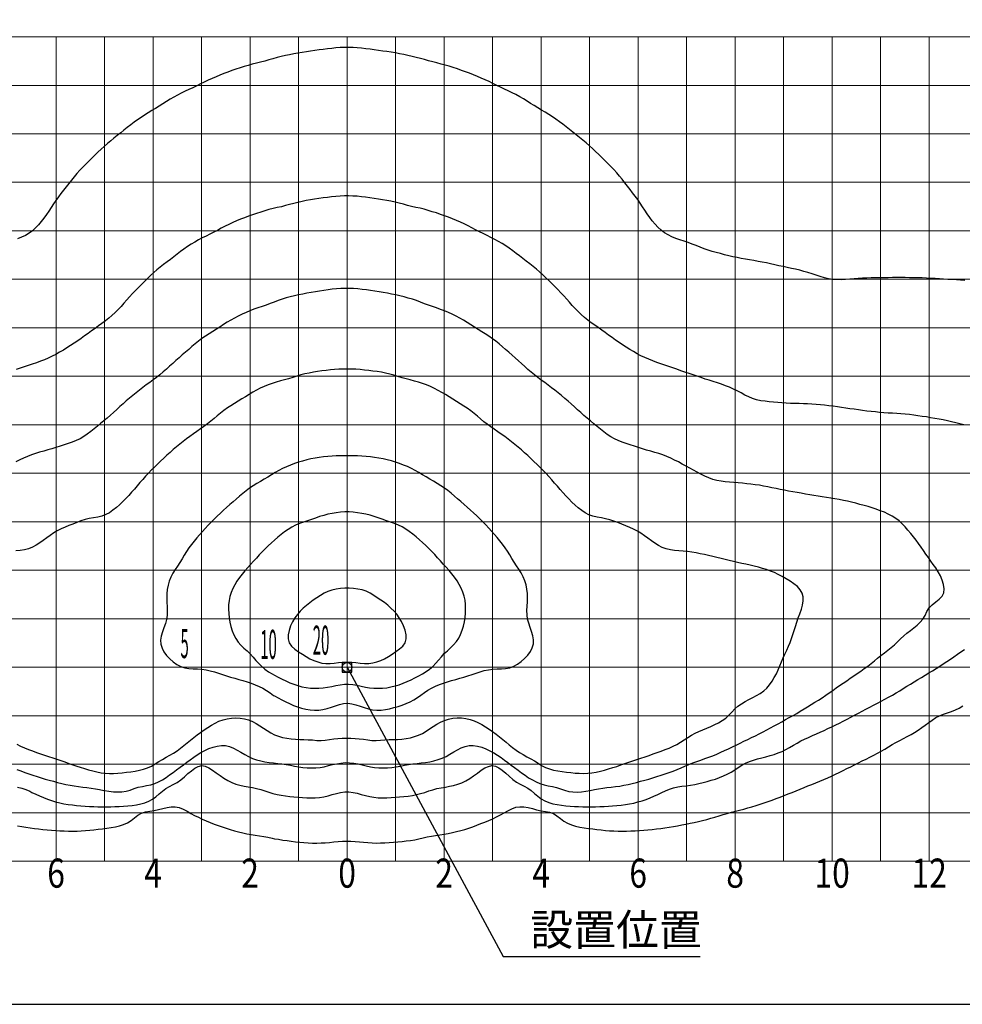
# Model space of a CAD drawing. Extents: x -19101 to -1461, y 17203 to 29677.
# Drawn here: x -5368 to -3425, y 23214 to 25244 of the extents above; entities that cross this region are included whole.
import ezdxf
from ezdxf.enums import TextEntityAlignment as Align

# ---------------------------------------------------------------- set-up
doc = ezdxf.new("R2010")
doc.units = 0
doc.header["$LTSCALE"] = 20
doc.header["$MEASUREMENT"] = 0
doc.layers.add('LXBNP000', color=7, linetype='Continuous')
doc.layers.add('LXZMN000', color=7, linetype='Continuous')
doc.layers.add('照明分布', color=7, linetype='Continuous', lineweight=25)

# ---------------------------------------------------------------- blocks, each defined once
blk = doc.blocks.new('133')
at = {"layer": 'LXBNP000', "color": 140, "linetype": 'Continuous'}
for points in [[(317718, 31185), (317805, 31172), (317892, 31158), (317979, 31146), (318066, 31134), (318154, 31123), (318241, 31113), (318329, 31106), (318417, 31100), (318505, 31096), (318593, 31096), (318681, 31098), (318769, 31103), (318857, 31110), (318945, 31119), (319032, 31127), (319120, 31133), (319208, 31135), (319295, 31133), (319383, 31128), (319471, 31120), (319559, 31112), (319647, 31104), (319734, 31099), (319822, 31096), (319910, 31097), (319998, 31100), (320086, 31105), (320174, 31112), (320262, 31120), (320350, 31128), (320437, 31138), (320525, 31150), (320612, 31164), (320698, 31181), (320784, 31201), (320869, 31220), (320956, 31236), (321043, 31250), (321130, 31262), (321217, 31276), (321304, 31291), (321390, 31310), (321475, 31331), (321560, 31354), (321645, 31378), (321729, 31405), (321813, 31433), (321896, 31463), (321978, 31495), (322060, 31527), (322141, 31562), (322221, 31597), (322300, 31635), (322378, 31674), (322456, 31716), (322535, 31761), (322614, 31802), (322695, 31832), (322778, 31845), (322863, 31842), (322950, 31827), (323037, 31805), (323126, 31782), (323216, 31762), (323305, 31749), (323391, 31733), (323471, 31703), (323545, 31657), (323616, 31603), (323688, 31549), (323763, 31504), (323844, 31470), (323928, 31444), (324015, 31425), (324103, 31410), (324192, 31398), (324281, 31387), (324368, 31376), (324456, 31366), (324543, 31357), (324630, 31350), (324718, 31344), (324805, 31341), (324893, 31340), (324981, 31342), (325069, 31344), (325158, 31349), (325246, 31354), (325333, 31361), (325421, 31369), (325509, 31377), (325596, 31387), (325683, 31398), (325771, 31410), (325858, 31423), (325944, 31437), (326031, 31452), (326118, 31468), (326204, 31485), (326290, 31503), (326376, 31522), (326462, 31541), (326548, 31562), (326633, 31584), (326718, 31607), (326802, 31632), (326887, 31657), (326971, 31683), (327055, 31707), (327140, 31730), (327226, 31751), (327311, 31774), (327396, 31797), (327481, 31821), (327565, 31845), (327649, 31871), (327733, 31897), (327817, 31925), (327900, 31953), (327983, 31982), (328066, 32012), (328149, 32043), (328231, 32075), (328312, 32107), (328394, 32141), (328475, 32174), (328557, 32207), (328638, 32240), (328720, 32272), (328802, 32305), (328884, 32338), (328965, 32371), (329046, 32405), (329127, 32440), (329207, 32476), (329287, 32513), (329366, 32552), (329445, 32591), (329524, 32630), (329602, 32670), (329681, 32710), (329759, 32750), (329838, 32789), (329917, 32828), (329996, 32867), (330075, 32906), (330152, 32947), (330230, 32989), (330305, 33034), (330381, 33079), (330457, 33124), (330533, 33168), (330610, 33210), (330689, 33249), (330768, 33289), (330844, 33332), (330919, 33377), (330993, 33425), (331066, 33475), (331138, 33526), (331209, 33578), (331281, 33631), (331354, 33681), (331431, 33722), (331512, 33754), (331597, 33780), (331681, 33806), (331762, 33839), (331839, 33880), (331913, 33927)], [(331955, 42693), (331867, 42700), (331779, 42708), (331692, 42714), (331604, 42718), (331516, 42723), (331428, 42729), (331340, 42734), (331252, 42740), (331164, 42744), (331076, 42748), (330989, 42751), (330901, 42753), (330813, 42754), (330725, 42755), (330636, 42755), (330548, 42755), (330460, 42755), (330372, 42754), (330284, 42753), (330197, 42752), (330109, 42751), (330021, 42749), (329933, 42746), (329845, 42742), (329757, 42737), (329669, 42730), (329580, 42723), (329492, 42716), (329403, 42712), (329316, 42713), (329229, 42719), (329143, 42733), (329058, 42753), (328973, 42777), (328889, 42804), (328804, 42832), (328720, 42859), (328635, 42884), (328550, 42906), (328464, 42926), (328379, 42946), (328293, 42964), (328207, 42983), (328121, 43001), (328035, 43020), (327949, 43039), (327863, 43057), (327776, 43074), (327690, 43090), (327603, 43106), (327516, 43121), (327430, 43136), (327343, 43152), (327257, 43168), (327171, 43187), (327085, 43207), (327000, 43228), (326914, 43249), (326829, 43272), (326744, 43296), (326661, 43323), (326578, 43352), (326496, 43383), (326414, 43415), (326332, 43446), (326249, 43477), (326164, 43506), (326080, 43534), (325996, 43564), (325913, 43596), (325834, 43634), (325759, 43679), (325690, 43732), (325625, 43792), (325566, 43857), (325510, 43925), (325458, 43996), (325407, 44069), (325358, 44143), (325309, 44217), (325260, 44290), (325209, 44363), (325158, 44434), (325105, 44504), (325052, 44574), (324998, 44644), (324943, 44713), (324888, 44782), (324833, 44850), (324776, 44917), (324717, 44983), (324656, 45046), (324594, 45108), (324531, 45170), (324468, 45231), (324405, 45293), (324342, 45354), (324278, 45415), (324213, 45474), (324146, 45531), (324078, 45587), (324009, 45642), (323940, 45697), (323872, 45752), (323804, 45808), (323735, 45863), (323666, 45917), (323595, 45969), (323523, 46020), (323450, 46070), (323377, 46118), (323302, 46165), (323226, 46210), (323151, 46255), (323076, 46301), (323001, 46348), (322927, 46395), (322852, 46441), (322776, 46486), (322699, 46528), (322620, 46567), (322541, 46605), (322461, 46642), (322381, 46679), (322302, 46718), (322223, 46758), (322145, 46797), (322065, 46834), (321984, 46869), (321903, 46903), (321821, 46936), (321739, 46968), (321657, 46999), (321574, 47029), (321491, 47058), (321407, 47086), (321323, 47112), (321239, 47137), (321154, 47159), (321068, 47181), (320983, 47202), (320898, 47225), (320814, 47250), (320729, 47274), (320644, 47297), (320559, 47318), (320473, 47338), (320387, 47356), (320300, 47372), (320213, 47387), (320127, 47402), (320040, 47415), (319953, 47428), (319866, 47441), (319778, 47453), (319691, 47464), (319603, 47475), (319516, 47485), (319428, 47493), (319340, 47499), (319253, 47502), (319165, 47502), (319077, 47498), (318989, 47492), (318901, 47483), (318814, 47473), (318726, 47462), (318639, 47450), (318552, 47438), (318465, 47426), (318378, 47413), (318291, 47399), (318204, 47384), (318117, 47369), (318031, 47352), (317945, 47334), (317859, 47314), (317774, 47293), (317689, 47269), (317604, 47245), (317520, 47220), (317435, 47198), (317349, 47176), (317264, 47155), (317179, 47132), (317095, 47107), (317011, 47080), (316927, 47052), (316844, 47023), (316762, 46992), (316679, 46961), (316597, 46929), (316516, 46896), (316434, 46862), (316354, 46826), (316274, 46788), (316196, 46749), (316117, 46709), (316038, 46671), (315958, 46634), (315878, 46597), (315799, 46559), (315720, 46520), (315644, 46477), (315568, 46432), (315493, 46385), (315419, 46338), (315344, 46291), (315269, 46245), (315193, 46200), (315118, 46155), (315044, 46108), (314970, 46059), (314898, 46009), (314826, 45958), (314756, 45905), (314686, 45851), (314618, 45795), (314550, 45740), (314481, 45685), (314412, 45630), (314344, 45575), (314276, 45519), (314209, 45461), (314145, 45401), (314081, 45341), (314018, 45279), (313955, 45218), (313892, 45156), (313829, 45095), (313767, 45033), (313706, 44969), (313648, 44903), (313591, 44835), (313536, 44767), (313481, 44698), (313427, 44629), (313373, 44559), (313319, 44489), (313267, 44418), (313216, 44347), (313166, 44275), (313117, 44202), (313067, 44128), (313018, 44054), (312966, 43982), (312913, 43911), (312857, 43844), (312797, 43780), (312732, 43720), (312661, 43669), (312585, 43625), (312506, 43589), (312423, 43557)], [(312424, 31449), (312511, 31434), (312597, 31420), (312685, 31407), (312772, 31396), (312859, 31385), (312946, 31375), (313034, 31367), (313122, 31359), (313210, 31353), (313298, 31348), (313386, 31344), (313474, 31341), (313562, 31340), (313650, 31342), (313737, 31345), (313825, 31351), (313912, 31359), (313999, 31368), (314087, 31379), (314175, 31390), (314263, 31401), (314352, 31413), (314441, 31428), (314527, 31448), (314610, 31476), (314690, 31513), (314764, 31560), (314836, 31615), (314907, 31668), (314982, 31711), (315064, 31737), (315151, 31752), (315240, 31766), (315329, 31786), (315418, 31809), (315505, 31829), (315592, 31842), (315676, 31843), (315759, 31827), (315839, 31793), (315919, 31751), (315997, 31707), (316075, 31665), (316154, 31626), (316233, 31590), (316313, 31554), (316394, 31520), (316476, 31488), (316559, 31457), (316642, 31427), (316726, 31399), (316810, 31373), (316895, 31349), (316980, 31326), (317065, 31306), (317151, 31288), (317238, 31272), (317325, 31259), (317412, 31247), (317499, 31233), (317586, 31216), (317671, 31197), (317718, 31185)]]:
    blk.add_lwpolyline(points, dxfattribs=at)
at = {"layer": 'LXBNP000', "color": 120, "linetype": 'Continuous'}
for points in [[(312718, 32141), (312799, 32104), (312879, 32068), (312961, 32033), (313042, 32001), (313125, 31971), (313209, 31946), (313294, 31924), (313380, 31906), (313467, 31892), (313554, 31880), (313642, 31871), (313730, 31863), (313818, 31857), (313906, 31851), (313994, 31847), (314082, 31844), (314170, 31842), (314257, 31842), (314345, 31843), (314432, 31846), (314520, 31850), (314608, 31855), (314697, 31863), (314786, 31872), (314876, 31885), (314964, 31902), (315050, 31926), (315131, 31958), (315208, 31999), (315278, 32051), (315345, 32110), (315411, 32168), (315481, 32220), (315556, 32263), (315635, 32302), (315714, 32345), (315790, 32399), (315865, 32462), (315937, 32526), (316008, 32587), (316079, 32639), (316150, 32675), (316222, 32691), (316295, 32680), (316369, 32648), (316445, 32601), (316521, 32546), (316599, 32487), (316679, 32431), (316759, 32382), (316841, 32343), (316924, 32312), (317008, 32288), (317093, 32269), (317179, 32253), (317265, 32238), (317352, 32221), (317437, 32199), (317521, 32173), (317605, 32146), (317689, 32120), (317774, 32098), (317860, 32081), (317947, 32067), (318034, 32056), (318122, 32048), (318211, 32040), (318299, 32034), (318387, 32029), (318475, 32027), (318563, 32029), (318651, 32036), (318738, 32050), (318825, 32071), (318911, 32095), (318997, 32119), (319083, 32139), (319169, 32151), (319254, 32152), (319340, 32141), (319426, 32122), (319511, 32099), (319598, 32075), (319684, 32053), (319771, 32038), (319859, 32029), (319947, 32027), (320035, 32028), (320124, 32033), (320212, 32039), (320300, 32046), (320388, 32055), (320476, 32065), (320563, 32078), (320649, 32095), (320734, 32116), (320818, 32141), (320902, 32169), (320986, 32195), (321071, 32218), (321157, 32235), (321244, 32250), (321330, 32266), (321415, 32285), (321499, 32309), (321582, 32338), (321664, 32376), (321745, 32423), (321825, 32479), (321903, 32539), (321980, 32595), (322055, 32643), (322130, 32677), (322203, 32691), (322275, 32680), (322346, 32647), (322417, 32597), (322488, 32537), (322560, 32473), (322634, 32409), (322710, 32353), (322789, 32308), (322868, 32269), (322944, 32228), (323014, 32177), (323081, 32119), (323148, 32060), (323217, 32007), (323293, 31963), (323374, 31930), (323459, 31905), (323546, 31887), (323636, 31874), (323725, 31864), (323814, 31856), (323903, 31850), (323990, 31846), (324078, 31843), (324165, 31842), (324253, 31842), (324340, 31844), (324428, 31846), (324516, 31850), (324604, 31856), (324692, 31862), (324780, 31870), (324868, 31879), (324956, 31890), (325043, 31904), (325129, 31921), (325214, 31942), (325298, 31967), (325382, 31995), (325464, 32026), (325545, 32060), (325626, 32097), (325706, 32135), (325785, 32174), (325866, 32209), (325949, 32236), (326035, 32254), (326122, 32267), (326210, 32278), (326298, 32291), (326384, 32306), (326471, 32323), (326556, 32343), (326642, 32365), (326726, 32389), (326811, 32416), (326894, 32445), (326976, 32478), (327056, 32515), (327134, 32556), (327210, 32602), (327282, 32653), (327355, 32702), (327431, 32745), (327512, 32778), (327596, 32806), (327682, 32829), (327768, 32851), (327854, 32874), (327940, 32898), (328024, 32924), (328106, 32953), (328187, 32986), (328265, 33025), (328342, 33068), (328418, 33113), (328494, 33158), (328571, 33200), (328650, 33239), (328731, 33275), (328811, 33310), (328892, 33346), (328972, 33382), (329052, 33418), (329132, 33455), (329211, 33493), (329291, 33531), (329370, 33570), (329448, 33610), (329526, 33650), (329604, 33691), (329682, 33733), (329759, 33774), (329837, 33815), (329915, 33856), (329993, 33896), (330072, 33937), (330150, 33977), (330228, 34018), (330305, 34060), (330382, 34103), (330459, 34146), (330535, 34190), (330610, 34235), (330685, 34281), (330760, 34328), (330835, 34374), (330910, 34419), (330986, 34465), (331061, 34511), (331136, 34556), (331212, 34602), (331287, 34647), (331362, 34693), (331436, 34740), (331510, 34789), (331582, 34838), (331655, 34888), (331727, 34938), (331800, 34987), (331874, 35036), (331947, 35085)], [(331936, 39721), (331850, 39742), (331765, 39763), (331679, 39783), (331593, 39802), (331507, 39820), (331421, 39836), (331334, 39852), (331247, 39867), (331160, 39881), (331073, 39894), (330986, 39907), (330899, 39918), (330811, 39929), (330724, 39938), (330636, 39945), (330549, 39951), (330461, 39957), (330373, 39963), (330285, 39969), (330197, 39976), (330110, 39984), (330022, 39993), (329935, 40003), (329847, 40014), (329760, 40026), (329673, 40039), (329586, 40052), (329499, 40065), (329412, 40078), (329325, 40090), (329238, 40102), (329150, 40113), (329063, 40123), (328975, 40131), (328888, 40139), (328800, 40145), (328712, 40150), (328624, 40154), (328536, 40157), (328448, 40160), (328360, 40162), (328272, 40166), (328184, 40171), (328097, 40178), (328009, 40186), (327921, 40195), (327834, 40206), (327747, 40217), (327661, 40233), (327577, 40260), (327497, 40294), (327417, 40334), (327339, 40376), (327260, 40419), (327181, 40458), (327100, 40494), (327018, 40526), (326935, 40556), (326852, 40584), (326768, 40611), (326684, 40638), (326600, 40664), (326517, 40692), (326433, 40720), (326350, 40749), (326267, 40778), (326184, 40807), (326101, 40836), (326018, 40865), (325935, 40893), (325851, 40921), (325768, 40950), (325684, 40978), (325601, 41008), (325518, 41038), (325436, 41070), (325355, 41105), (325276, 41143), (325198, 41184), (325122, 41229), (325047, 41274), (324972, 41321), (324898, 41368), (324825, 41417), (324752, 41466), (324680, 41517), (324609, 41568), (324538, 41620), (324467, 41672), (324395, 41724), (324323, 41774), (324252, 41826), (324182, 41879), (324114, 41935), (324047, 41993), (323983, 42053), (323921, 42116), (323860, 42180), (323802, 42246), (323745, 42313), (323687, 42379), (323627, 42444), (323566, 42507), (323504, 42569), (323442, 42631), (323378, 42693), (323316, 42754), (323252, 42815), (323187, 42875), (323120, 42932), (323052, 42987), (322982, 43041), (322912, 43094), (322842, 43148), (322772, 43201), (322703, 43255), (322632, 43308), (322561, 43360), (322488, 43409), (322413, 43456), (322337, 43501), (322261, 43544), (322183, 43585), (322104, 43624), (322024, 43663), (321946, 43701), (321867, 43742), (321790, 43784), (321712, 43825), (321633, 43863), (321553, 43900), (321472, 43935), (321391, 43968), (321308, 43999), (321226, 44030), (321142, 44059), (321059, 44088), (320975, 44115), (320891, 44140), (320806, 44164), (320721, 44185), (320635, 44204), (320549, 44224), (320464, 44245), (320379, 44268), (320294, 44291), (320208, 44312), (320123, 44331), (320036, 44347), (319950, 44362), (319862, 44375), (319775, 44388), (319688, 44400), (319600, 44412), (319513, 44423), (319425, 44432), (319337, 44438), (319250, 44442), (319162, 44441), (319074, 44437), (318986, 44429), (318899, 44420), (318811, 44409), (318724, 44397), (318636, 44385), (318549, 44372), (318462, 44358), (318375, 44343), (318289, 44326), (318204, 44306), (318118, 44285), (318033, 44262), (317948, 44239), (317863, 44218), (317777, 44199), (317691, 44179), (317606, 44157), (317521, 44133), (317437, 44108), (317353, 44080), (317270, 44051), (317187, 44021), (317105, 43990), (317023, 43958), (316941, 43925), (316860, 43890), (316781, 43853), (316702, 43813), (316624, 43772), (316547, 43730), (316468, 43690), (316389, 43652), (316310, 43613), (316231, 43574), (316154, 43533), (316077, 43489), (316002, 43443), (315928, 43395), (315855, 43345), (315784, 43294), (315714, 43240), (315645, 43186), (315575, 43132), (315505, 43079), (315435, 43025), (315365, 42971), (315297, 42915), (315231, 42858), (315166, 42798), (315103, 42737), (315040, 42675), (314977, 42614), (314914, 42552), (314853, 42489), (314792, 42425), (314733, 42360), (314675, 42294), (314618, 42227), (314559, 42161), (314498, 42098), (314435, 42036), (314370, 41976), (314303, 41919), (314235, 41864), (314164, 41811), (314092, 41760), (314021, 41709), (313949, 41658), (313878, 41606), (313807, 41554), (313736, 41502), (313664, 41452), (313591, 41403), (313517, 41355), (313443, 41307), (313368, 41261), (313292, 41216), (313216, 41172), (313138, 41132), (313058, 41095), (312977, 41061), (312895, 41029), (312812, 40999), (312728, 40970), (312645, 40942), (312561, 40913), (312478, 40885), (312395, 40857)], [(312426, 32249), (312511, 32229), (312594, 32200), (312674, 32163), (312718, 32141)]]:
    blk.add_lwpolyline(points, dxfattribs=at)
at = {"layer": 'LXBNP000', "color": 100, "linetype": 'Continuous'}
for points in [[(314218, 32178), (314309, 32165), (314399, 32154), (314488, 32148), (314575, 32150), (314661, 32162), (314744, 32187), (314826, 32219), (314911, 32245), (314997, 32264), (315084, 32280), (315170, 32299), (315253, 32325), (315333, 32360), (315410, 32402), (315485, 32448), (315558, 32499), (315630, 32551), (315702, 32605), (315773, 32657), (315844, 32709), (315914, 32761), (315984, 32813), (316055, 32865), (316128, 32915), (316203, 32962), (316284, 33006), (316368, 33044), (316454, 33075), (316541, 33096), (316627, 33107), (316712, 33104), (316794, 33084), (316874, 33052), (316953, 33012), (317030, 32967), (317109, 32921), (317188, 32877), (317269, 32841), (317353, 32812), (317438, 32789), (317524, 32771), (317612, 32757), (317699, 32746), (317787, 32737), (317875, 32728), (317961, 32716), (318048, 32700), (318134, 32682), (318221, 32665), (318308, 32653), (318397, 32646), (318485, 32643), (318574, 32646), (318661, 32655), (318748, 32670), (318833, 32691), (318919, 32713), (319005, 32732), (319092, 32745), (319180, 32753), (319268, 32752), (319355, 32744), (319443, 32729), (319529, 32710), (319614, 32688), (319699, 32667), (319786, 32653), (319874, 32645), (319962, 32643), (320051, 32647), (320139, 32655), (320227, 32667), (320313, 32684), (320400, 32702), (320486, 32718), (320573, 32729), (320661, 32738), (320748, 32747), (320836, 32758), (320923, 32773), (321009, 32791), (321094, 32815), (321178, 32845), (321259, 32883), (321338, 32927), (321416, 32973), (321494, 33018), (321572, 33057), (321652, 33088), (321735, 33105), (321820, 33106), (321907, 33094), (321994, 33071), (322080, 33039), (322163, 33000), (322243, 32956), (322319, 32909), (322391, 32859), (322461, 32807), (322531, 32754), (322601, 32702), (322672, 32650), (322744, 32598), (322815, 32545), (322888, 32493), (322961, 32443), (323037, 32397), (323114, 32356), (323194, 32321), (323278, 32296), (323364, 32278), (323450, 32261), (323536, 32241), (323621, 32215), (323703, 32183), (323787, 32160), (323873, 32148), (323962, 32147), (324052, 32153), (324141, 32165), (324230, 32181), (324316, 32198), (324402, 32215), (324489, 32228), (324576, 32238), (324664, 32247), (324751, 32258), (324838, 32271), (324925, 32287), (325011, 32305), (325097, 32324), (325183, 32345), (325268, 32368), (325353, 32391), (325438, 32415), (325522, 32439), (325606, 32465), (325690, 32492), (325773, 32520), (325856, 32549), (325939, 32580), (326021, 32611), (326103, 32644), (326184, 32678), (326265, 32713), (326346, 32747), (326428, 32778), (326511, 32807), (326594, 32836), (326677, 32866), (326760, 32897), (326841, 32931), (326921, 32966), (327002, 33003), (327081, 33040), (327161, 33078), (327240, 33116), (327319, 33155), (327398, 33193), (327478, 33232), (327557, 33270), (327636, 33309), (327715, 33348), (327793, 33388), (327871, 33429), (327948, 33471), (328026, 33513), (328103, 33555), (328180, 33597), (328257, 33640), (328334, 33683), (328411, 33726), (328487, 33770), (328562, 33815), (328638, 33860), (328713, 33906), (328788, 33952), (328863, 33998), (328937, 34045), (329011, 34093), (329085, 34142), (329157, 34191), (329229, 34242), (329301, 34293), (329373, 34343), (329445, 34393), (329518, 34443), (329591, 34493), (329664, 34542), (329736, 34592), (329809, 34642), (329880, 34693), (329951, 34746), (330020, 34800), (330088, 34856), (330156, 34911), (330225, 34966), (330295, 35020), (330365, 35073), (330435, 35128), (330502, 35184), (330567, 35243), (330630, 35304), (330693, 35365), (330761, 35423), (330833, 35477), (330904, 35531), (330973, 35587), (331036, 35647), (331091, 35714), (331133, 35790), (331172, 35870), (331219, 35944), (331282, 36009), (331354, 36068), (331424, 36125), (331483, 36186), (331518, 36256), (331527, 36337), (331516, 36424), (331488, 36514), (331449, 36604), (331403, 36691), (331353, 36769), (331302, 36842), (331251, 36911), (331201, 36981), (331151, 37053), (331102, 37127), (331052, 37200), (331000, 37272), (330947, 37342), (330893, 37411), (330838, 37480), (330781, 37547), (330722, 37613), (330662, 37677), (330598, 37737), (330528, 37790), (330453, 37836), (330375, 37878), (330294, 37915), (330211, 37948), (330128, 37978), (330044, 38006), (329960, 38032), (329876, 38056), (329791, 38079), (329706, 38101), (329620, 38122), (329535, 38143), (329449, 38162), (329363, 38180), (329276, 38196), (329189, 38210), (329102, 38222), (329015, 38236), (328928, 38249), (328841, 38264), (328755, 38278), (328668, 38292), (328581, 38307), (328494, 38322), (328408, 38337), (328321, 38352), (328235, 38369), (328148, 38386), (328062, 38404), (327976, 38422), (327889, 38440), (327803, 38457), (327717, 38472), (327630, 38485), (327543, 38496), (327456, 38506), (327368, 38515), (327280, 38523), (327192, 38530), (327103, 38538), (327015, 38546), (326927, 38558), (326841, 38574), (326756, 38595), (326673, 38624), (326593, 38660), (326514, 38700), (326436, 38741), (326359, 38784), (326282, 38826), (326205, 38869), (326128, 38911), (326050, 38953), (325971, 38993), (325892, 39031), (325812, 39067), (325730, 39099), (325647, 39127), (325562, 39152), (325477, 39176), (325393, 39199), (325308, 39225), (325225, 39252), (325140, 39278), (325056, 39305), (324972, 39332), (324888, 39361), (324807, 39393), (324728, 39430), (324652, 39474), (324579, 39523), (324508, 39576), (324439, 39631), (324371, 39687), (324303, 39743), (324235, 39800), (324168, 39857), (324102, 39915), (324037, 39973), (323971, 40032), (323906, 40091), (323840, 40150), (323774, 40208), (323707, 40265), (323639, 40321), (323571, 40377), (323502, 40431), (323432, 40485), (323362, 40538), (323292, 40591), (323221, 40643), (323149, 40695), (323080, 40749), (323012, 40805), (322946, 40863), (322881, 40922), (322816, 40982), (322751, 41042), (322686, 41100), (322619, 41158), (322553, 41215), (322486, 41273), (322420, 41331), (322353, 41388), (322284, 41443), (322214, 41496), (322142, 41546), (322067, 41593), (321993, 41640), (321918, 41686), (321844, 41734), (321770, 41782), (321696, 41830), (321621, 41876), (321545, 41920), (321467, 41961), (321387, 42000), (321307, 42036), (321226, 42070), (321143, 42101), (321060, 42129), (320977, 42157), (320893, 42186), (320811, 42216), (320729, 42249), (320647, 42280), (320563, 42308), (320479, 42333), (320394, 42357), (320308, 42378), (320223, 42398), (320136, 42416), (320050, 42433), (319964, 42449), (319877, 42464), (319790, 42478), (319703, 42491), (319615, 42503), (319528, 42513), (319440, 42522), (319352, 42528), (319265, 42532), (319177, 42532), (319089, 42529), (319001, 42522), (318913, 42514), (318826, 42503), (318738, 42491), (318651, 42478), (318564, 42465), (318478, 42450), (318391, 42434), (318305, 42417), (318219, 42399), (318133, 42379), (318047, 42358), (317962, 42335), (317878, 42309), (317794, 42281), (317712, 42251), (317630, 42218), (317548, 42188), (317464, 42159), (317381, 42131), (317298, 42102), (317215, 42072), (317134, 42038), (317053, 42002), (316974, 41963), (316896, 41922), (316819, 41879), (316744, 41833), (316670, 41785), (316597, 41736), (316523, 41689), (316448, 41642), (316373, 41596), (316299, 41549), (316226, 41499), (316156, 41447), (316088, 41391), (316020, 41334), (315954, 41276), (315887, 41219), (315821, 41161), (315754, 41103), (315688, 41045), (315623, 40986), (315559, 40926), (315493, 40867), (315427, 40809), (315360, 40752), (315291, 40698), (315220, 40646), (315149, 40594), (315078, 40541), (315008, 40488), (314939, 40434), (314870, 40379), (314801, 40324), (314733, 40268), (314666, 40211), (314600, 40154), (314534, 40095), (314468, 40036), (314403, 39977), (314337, 39919), (314272, 39860), (314205, 39803), (314137, 39746), (314070, 39690), (314001, 39634), (313932, 39579), (313861, 39526), (313789, 39477), (313713, 39432), (313634, 39395), (313553, 39362), (313469, 39333), (313385, 39306), (313301, 39280), (313216, 39253), (313133, 39226), (313048, 39201), (312964, 39177), (312879, 39153), (312794, 39129), (312711, 39101), (312629, 39069), (312549, 39033), (312469, 38995), (312391, 38955)], [(312410, 32613), (312492, 32581), (312575, 32551), (312658, 32522), (312742, 32494), (312825, 32467), (312910, 32441), (312994, 32416), (313079, 32392), (313163, 32369), (313249, 32347), (313334, 32326), (313420, 32306), (313506, 32288), (313593, 32272), (313680, 32258), (313767, 32247), (313855, 32238), (313942, 32228), (314029, 32216), (314116, 32200), (314202, 32182), (314218, 32178)]]:
    blk.add_lwpolyline(points, dxfattribs=at)
at = {"layer": 'LXBNP000', "color": 80, "linetype": 'Continuous'}
for points in [[(313718, 32658), (313803, 32631), (313888, 32605), (313974, 32581), (314059, 32561), (314145, 32545), (314231, 32535), (314318, 32531), (314405, 32532), (314493, 32537), (314582, 32545), (314670, 32555), (314760, 32567), (314849, 32580), (314937, 32596), (315023, 32617), (315106, 32646), (315185, 32683), (315259, 32730), (315334, 32777), (315410, 32820), (315487, 32863), (315564, 32906), (315640, 32951), (315714, 32998), (315785, 33050), (315854, 33105), (315922, 33161), (315990, 33217), (316058, 33272), (316128, 33326), (316198, 33378), (316271, 33430), (316344, 33480), (316420, 33527), (316497, 33570), (316577, 33607), (316660, 33637), (316745, 33660), (316834, 33673), (316924, 33677), (317013, 33671), (317101, 33657), (317187, 33633), (317268, 33599), (317346, 33558), (317421, 33511), (317495, 33462), (317569, 33414), (317644, 33368), (317722, 33328), (317803, 33297), (317888, 33272), (317975, 33255), (318063, 33242), (318152, 33235), (318241, 33231), (318329, 33229), (318417, 33227), (318504, 33221), (318592, 33212), (318680, 33207), (318767, 33216), (318854, 33231), (318942, 33243), (319030, 33251), (319117, 33257), (319205, 33259), (319293, 33258), (319381, 33253), (319469, 33246), (319557, 33235), (319644, 33221), (319731, 33208), (319818, 33210), (319906, 33219), (319994, 33225), (320082, 33228), (320170, 33230), (320259, 33233), (320347, 33240), (320436, 33251), (320523, 33267), (320609, 33289), (320691, 33318), (320770, 33356), (320846, 33400), (320920, 33448), (320994, 33497), (321068, 33545), (321145, 33588), (321225, 33624), (321310, 33651), (321398, 33668), (321487, 33676), (321577, 33675), (321665, 33665), (321752, 33645), (321835, 33617), (321916, 33582), (321994, 33540), (322070, 33494), (322145, 33445), (322217, 33393), (322288, 33341), (322358, 33288), (322427, 33233), (322495, 33177), (322562, 33121), (322631, 33065), (322701, 33012), (322774, 32964), (322849, 32918), (322926, 32875), (323003, 32832), (323080, 32789), (323156, 32744), (323229, 32696), (323307, 32655), (323388, 32624), (323474, 32601), (323562, 32584), (323651, 32570), (323740, 32559), (323829, 32548), (323917, 32539), (324005, 32533), (324093, 32531), (324180, 32533), (324266, 32542), (324353, 32556), (324439, 32575), (324524, 32597), (324609, 32623), (324694, 32650), (324778, 32677), (324861, 32705), (324944, 32734), (325027, 32763), (325110, 32792), (325193, 32821), (325277, 32849), (325360, 32876), (325444, 32904), (325527, 32932), (325610, 32960), (325694, 32990), (325776, 33021), (325858, 33054), (325939, 33090), (326018, 33130), (326094, 33173), (326168, 33221), (326240, 33271), (326315, 33317), (326392, 33358), (326472, 33396), (326552, 33431), (326634, 33466), (326716, 33501), (326798, 33538), (326877, 33577), (326954, 33622), (327025, 33673), (327090, 33731), (327150, 33796), (327209, 33861), (327274, 33919), (327346, 33969), (327422, 34013), (327500, 34054), (327580, 34094), (327659, 34136), (327736, 34180), (327807, 34232), (327871, 34291), (327929, 34357), (327980, 34430), (328026, 34507), (328068, 34586), (328106, 34668), (328141, 34750), (328174, 34832), (328208, 34913), (328243, 34993), (328281, 35073), (328317, 35154), (328351, 35234), (328382, 35315), (328409, 35396), (328435, 35479), (328461, 35563), (328489, 35648), (328519, 35736), (328552, 35825), (328583, 35915), (328608, 36004), (328622, 36090), (328621, 36173), (328600, 36249), (328559, 36319), (328501, 36384), (328430, 36443), (328352, 36497), (328270, 36546), (328188, 36592), (328108, 36633), (328029, 36671), (327950, 36704), (327868, 36733), (327784, 36759), (327698, 36782), (327613, 36804), (327527, 36824), (327441, 36844), (327355, 36863), (327270, 36881), (327184, 36901), (327098, 36920), (327012, 36940), (326927, 36961), (326841, 36981), (326755, 37002), (326670, 37022), (326584, 37042), (326499, 37061), (326412, 37077), (326325, 37092), (326238, 37104), (326149, 37112), (326060, 37119), (325971, 37128), (325884, 37141), (325799, 37160), (325717, 37190), (325638, 37231), (325564, 37277), (325492, 37328), (325420, 37380), (325350, 37433), (325277, 37483), (325203, 37529), (325125, 37569), (325045, 37605), (324963, 37638), (324881, 37670), (324799, 37702), (324717, 37736), (324633, 37763), (324547, 37783), (324460, 37799), (324372, 37815), (324287, 37835), (324205, 37862), (324128, 37902), (324055, 37950), (323985, 38005), (323918, 38064), (323853, 38127), (323791, 38191), (323730, 38255), (323670, 38319), (323611, 38385), (323554, 38452), (323496, 38518), (323439, 38585), (323380, 38651), (323321, 38716), (323260, 38779), (323197, 38841), (323134, 38903), (323071, 38963), (323007, 39024), (322942, 39084), (322877, 39143), (322811, 39201), (322745, 39259), (322677, 39315), (322608, 39370), (322538, 39423), (322467, 39476), (322396, 39527), (322324, 39578), (322251, 39628), (322179, 39678), (322108, 39730), (322039, 39784), (321971, 39840), (321904, 39897), (321836, 39954), (321767, 40008), (321696, 40060), (321622, 40107), (321547, 40153), (321471, 40199), (321397, 40246), (321323, 40294), (321249, 40342), (321174, 40387), (321097, 40430), (321019, 40470), (320938, 40507), (320857, 40541), (320774, 40572), (320690, 40599), (320605, 40623), (320520, 40645), (320435, 40667), (320350, 40690), (320266, 40716), (320182, 40743), (320098, 40767), (320012, 40786), (319925, 40802), (319838, 40816), (319751, 40828), (319663, 40839), (319575, 40849), (319487, 40858), (319400, 40864), (319312, 40869), (319224, 40870), (319136, 40869), (319049, 40865), (318961, 40859), (318873, 40851), (318785, 40841), (318698, 40830), (318610, 40818), (318523, 40804), (318436, 40788), (318350, 40769), (318265, 40747), (318182, 40720), (318098, 40694), (318013, 40670), (317928, 40648), (317842, 40626), (317758, 40602), (317674, 40575), (317591, 40545), (317509, 40512), (317429, 40475), (317350, 40436), (317273, 40393), (317197, 40348), (317123, 40300), (317049, 40252), (316975, 40205), (316900, 40159), (316824, 40114), (316750, 40067), (316679, 40016), (316609, 39962), (316541, 39906), (316474, 39849), (316407, 39792), (316338, 39737), (316267, 39685), (316195, 39635), (316123, 39584), (316051, 39534), (315979, 39482), (315908, 39430), (315838, 39377), (315769, 39323), (315701, 39267), (315634, 39209), (315568, 39151), (315503, 39092), (315438, 39032), (315374, 38972), (315311, 38911), (315248, 38849), (315185, 38788), (315124, 38725), (315064, 38660), (315005, 38595), (314947, 38528), (314890, 38461), (314832, 38395), (314774, 38329), (314715, 38264), (314654, 38200), (314592, 38136), (314527, 38073), (314461, 38013), (314391, 37957), (314319, 37908), (314242, 37867), (314161, 37838), (314076, 37817), (313989, 37801), (313901, 37785), (313815, 37766), (313730, 37740), (313649, 37707), (313567, 37674), (313484, 37642), (313403, 37609), (313322, 37574), (313244, 37535), (313169, 37490), (313096, 37440), (313025, 37388), (312954, 37335), (312882, 37284), (312808, 37237), (312731, 37195), (312649, 37163), (312565, 37142), (312477, 37129), (312389, 37120)], [(312408, 33135), (312486, 33095), (312567, 33059), (312649, 33025), (312731, 32994), (312814, 32964), (312898, 32936), (312981, 32908), (313065, 32880), (313148, 32853), (313231, 32825), (313315, 32796), (313398, 32767), (313481, 32738), (313564, 32709), (313647, 32681), (313718, 32658)]]:
    blk.add_lwpolyline(points, dxfattribs=at)
at = {"layer": 'LXBNP000', "color": 60, "linetype": 'Continuous'}
blk.add_lwpolyline([(317718, 34128), (317796, 34087), (317874, 34046), (317952, 34007), (318032, 33970), (318113, 33935), (318196, 33904), (318281, 33878), (318368, 33857), (318456, 33842), (318544, 33835), (318633, 33837), (318721, 33849), (318808, 33871), (318893, 33899), (318979, 33928), (319063, 33955), (319147, 33973), (319231, 33978), (319316, 33968), (319400, 33946), (319485, 33918), (319570, 33889), (319656, 33862), (319743, 33844), (319831, 33836), (319919, 33838), (320007, 33848), (320095, 33865), (320182, 33887), (320268, 33912), (320352, 33941), (320435, 33973), (320515, 34009), (320593, 34049), (320669, 34095), (320741, 34145), (320811, 34198), (320883, 34248), (320960, 34292), (321039, 34330), (321121, 34364), (321204, 34394), (321288, 34421), (321373, 34446), (321457, 34470), (321542, 34494), (321626, 34518), (321710, 34544), (321794, 34572), (321878, 34600), (321962, 34627), (322047, 34651), (322133, 34670), (322220, 34682), (322309, 34687), (322399, 34689), (322487, 34695), (322572, 34710), (322653, 34740), (322731, 34784), (322807, 34838), (322878, 34900), (322942, 34968), (322996, 35043), (323036, 35121), (323059, 35203), (323060, 35286), (323045, 35370), (323020, 35455), (322991, 35541), (322962, 35628), (322940, 35715), (322928, 35802), (322926, 35890), (322930, 35978), (322935, 36066), (322938, 36154), (322935, 36243), (322925, 36331), (322907, 36418), (322881, 36504), (322847, 36587), (322807, 36666), (322760, 36741), (322710, 36813), (322662, 36886), (322616, 36961), (322570, 37037), (322524, 37112), (322476, 37186), (322425, 37257), (322370, 37326), (322313, 37393), (322255, 37459), (322196, 37525), (322137, 37590), (322077, 37654), (322016, 37718), (321954, 37780), (321891, 37842), (321827, 37902), (321762, 37961), (321696, 38020), (321630, 38078), (321564, 38136), (321497, 38194), (321430, 38251), (321363, 38307), (321294, 38362), (321223, 38414), (321151, 38464), (321076, 38511), (321001, 38556), (320924, 38600), (320848, 38644), (320773, 38690), (320698, 38736), (320622, 38781), (320544, 38821), (320463, 38858), (320382, 38891), (320299, 38921), (320215, 38949), (320130, 38974), (320044, 38996), (319959, 39016), (319872, 39033), (319785, 39047), (319698, 39059), (319611, 39068), (319523, 39075), (319435, 39079), (319347, 39082), (319259, 39083), (319171, 39083), (319083, 39081), (318994, 39079), (318907, 39074), (318819, 39067), (318731, 39058), (318644, 39046), (318557, 39032), (318471, 39015), (318385, 38995), (318300, 38972), (318215, 38947), (318131, 38919), (318048, 38889), (317967, 38855), (317887, 38818), (317808, 38777), (317732, 38733), (317658, 38686), (317582, 38641), (317506, 38596), (317430, 38552), (317355, 38507), (317280, 38460), (317208, 38411), (317137, 38358), (317069, 38303), (317001, 38246), (316934, 38189), (316867, 38132), (316801, 38074), (316735, 38016), (316669, 37957), (316605, 37897), (316541, 37837), (316478, 37775), (316416, 37713), (316355, 37649), (316295, 37585), (316236, 37520), (316177, 37454), (316119, 37388), (316062, 37321), (316007, 37252), (315956, 37180), (315908, 37106), (315862, 37031), (315817, 36956), (315771, 36881), (315722, 36807), (315672, 36735), (315626, 36660), (315586, 36581), (315553, 36498), (315528, 36412), (315511, 36325), (315500, 36236), (315499, 36148), (315503, 36059), (315508, 35971), (315511, 35883), (315508, 35796), (315495, 35708), (315472, 35621), (315442, 35534), (315412, 35448), (315387, 35363), (315374, 35279), (315378, 35196), (315402, 35115), (315443, 35037), (315497, 34963), (315562, 34895), (315634, 34834), (315711, 34780), (315789, 34737), (315870, 34708), (315956, 34694), (316044, 34689), (316134, 34687), (316223, 34682), (316310, 34669), (316396, 34649), (316481, 34625), (316565, 34597), (316648, 34569), (316732, 34542), (316816, 34517), (316901, 34493), (316986, 34469), (317070, 34445), (317155, 34420), (317238, 34392), (317321, 34361), (317403, 34326), (317482, 34288), (317558, 34244), (317631, 34195), (317701, 34141), (317718, 34128)], dxfattribs=at)
at = {"layer": 'LXBNP000', "color": 30, "linetype": 'Continuous'}
blk.add_lwpolyline([(317718, 34556), (317797, 34515), (317876, 34476), (317955, 34438), (318036, 34402), (318118, 34370), (318201, 34343), (318286, 34320), (318373, 34303), (318461, 34291), (318550, 34286), (318638, 34287), (318727, 34295), (318815, 34309), (318902, 34326), (318989, 34344), (319075, 34359), (319162, 34369), (319248, 34370), (319335, 34363), (319421, 34349), (319508, 34331), (319595, 34313), (319683, 34298), (319771, 34289), (319860, 34286), (319948, 34290), (320036, 34299), (320123, 34315), (320209, 34335), (320293, 34361), (320376, 34391), (320457, 34424), (320537, 34462), (320616, 34501), (320694, 34543), (320772, 34586), (320848, 34632), (320920, 34682), (320986, 34739), (321047, 34802), (321104, 34869), (321161, 34937), (321221, 35001), (321286, 35062), (321352, 35121), (321415, 35182), (321472, 35248), (321519, 35321), (321558, 35399), (321590, 35482), (321615, 35569), (321635, 35658), (321649, 35748), (321658, 35838), (321662, 35927), (321660, 36016), (321651, 36103), (321633, 36188), (321607, 36271), (321573, 36351), (321531, 36429), (321484, 36505), (321432, 36578), (321377, 36648), (321319, 36716), (321261, 36783), (321202, 36848), (321143, 36913), (321084, 36978), (321024, 37042), (320963, 37106), (320901, 37169), (320838, 37230), (320774, 37290), (320708, 37349), (320641, 37407), (320572, 37463), (320501, 37517), (320428, 37567), (320353, 37613), (320275, 37653), (320193, 37686), (320110, 37714), (320027, 37742), (319944, 37772), (319861, 37801), (319777, 37829), (319693, 37855), (319607, 37877), (319521, 37894), (319434, 37908), (319346, 37918), (319258, 37923), (319170, 37922), (319081, 37917), (318994, 37907), (318907, 37893), (318820, 37875), (318735, 37852), (318651, 37827), (318567, 37798), (318484, 37769), (318401, 37739), (318318, 37711), (318234, 37683), (318153, 37650), (318076, 37609), (318000, 37563), (317928, 37513), (317857, 37458), (317789, 37401), (317722, 37343), (317656, 37284), (317592, 37224), (317529, 37163), (317467, 37100), (317406, 37036), (317347, 36972), (317287, 36906), (317228, 36841), (317169, 36776), (317111, 36710), (317054, 36641), (316999, 36570), (316948, 36497), (316902, 36421), (316861, 36343), (316827, 36263), (316801, 36180), (316785, 36094), (316776, 36007), (316774, 35918), (316779, 35829), (316788, 35739), (316803, 35649), (316823, 35560), (316849, 35474), (316881, 35391), (316921, 35313), (316970, 35241), (317027, 35176), (317091, 35115), (317157, 35056), (317221, 34995), (317281, 34930), (317338, 34862), (317396, 34796), (317457, 34733), (317524, 34678), (317596, 34628), (317672, 34582), (317718, 34556)], dxfattribs=at)
at = {"layer": 'LXBNP000', "color": 20, "linetype": 'Continuous'}
blk.add_lwpolyline([(318218, 35038), (318296, 34988), (318374, 34940), (318452, 34897), (318532, 34859), (318613, 34829), (318696, 34808), (318780, 34799), (318866, 34800), (318954, 34807), (319043, 34817), (319132, 34825), (319222, 34828), (319312, 34825), (319401, 34817), (319490, 34808), (319577, 34801), (319663, 34800), (319748, 34809), (319830, 34829), (319911, 34859), (319991, 34897), (320069, 34941), (320147, 34990), (320225, 35043), (320300, 35097), (320365, 35158), (320412, 35227), (320434, 35306), (320434, 35392), (320415, 35483), (320382, 35574), (320340, 35662), (320292, 35742), (320241, 35814), (320185, 35880), (320123, 35941), (320057, 35999), (319987, 36053), (319915, 36105), (319841, 36155), (319766, 36203), (319691, 36250), (319612, 36287), (319528, 36314), (319442, 36334), (319352, 36346), (319262, 36351), (319171, 36351), (319081, 36345), (318992, 36333), (318905, 36313), (318822, 36285), (318742, 36248), (318668, 36202), (318593, 36153), (318520, 36103), (318448, 36050), (318378, 35996), (318312, 35938), (318250, 35877), (318193, 35811), (318142, 35740), (318095, 35660), (318053, 35572), (318022, 35481), (318004, 35390), (318004, 35303), (318026, 35224), (318074, 35156), (318140, 35096), (318214, 35041), (318218, 35038)], dxfattribs=at)
at = {"layer": 'LXZMN000', "linetype": 'Continuous'}
for p, q in [((319318, 34820), (319118, 34820)), ((319118, 34820), (319118, 34620)), ((319318, 34620), (319318, 34820)), ((319118, 34620), (319318, 34620))]:
    blk.add_line(p, q, dxfattribs=at)
blk.add_circle((319218, 34720), 100, dxfattribs=at)

msp = doc.modelspace()

# ---------------------------------------------------------------- linework, layer by layer
at = {"lineweight": 15}
for p, q in [((-6693.309, 25208.751), (-2693.309, 25208.751)), ((-6693.309, 25108.751), (-2693.309, 25108.751)), ((-6693.309, 25008.751), (-2693.309, 25008.751)), ((-6693.309, 24808.751), (-2693.309, 24808.751)), ((-6693.309, 24708.751), (-2693.309, 24708.751)), ((-6693.309, 24608.751), (-2693.309, 24608.751)), ((-6693.309, 24508.751), (-2693.309, 24508.751)), ((-6693.309, 24308.751), (-2693.309, 24308.751)), ((-6693.309, 24208.751), (-2693.309, 24208.751)), ((-6693.309, 24108.751), (-2693.309, 24108.751)), ((-6693.309, 24008.751), (-2693.309, 24008.751)), ((-6693.309, 23808.751), (-2693.309, 23808.751)), ((-6693.309, 23708.751), (-2693.309, 23708.751)), ((-6693.309, 23608.751), (-2693.309, 23608.751)), ((-6693.309, 23508.751), (-2693.309, 23508.751))]:
    msp.add_line(p, q, dxfattribs=at)
at = {"linetype": 'Continuous', "lineweight": 15}
for p, q in [((-5293.309, 23508.751), (-5293.309, 25208.751)), ((-5093.309, 23508.751), (-5093.309, 25208.751)), ((-4993.309, 23508.751), (-4993.309, 25208.751)), ((-4893.309, 23508.751), (-4893.309, 25208.751)), ((-4793.309, 23508.751), (-4793.309, 25208.751)), ((-4593.309, 23508.751), (-4593.309, 25208.751)), ((-4493.309, 23508.751), (-4493.309, 25208.751)), ((-4393.309, 23508.751), (-4393.309, 25208.751)), ((-4293.309, 23508.751), (-4293.309, 25208.751)), ((-4093.309, 23508.751), (-4093.309, 25208.751)), ((-3993.309, 23508.751), (-3993.309, 25208.751)), ((-3893.309, 23508.751), (-3893.309, 25208.751)), ((-3793.309, 23508.751), (-3793.309, 25208.751)), ((-3593.309, 23508.751), (-3593.309, 25208.751)), ((-3493.309, 23508.751), (-3493.309, 25208.751))]:
    msp.add_line(p, q, dxfattribs=at)
at = {"color": 6, "linetype": 'Continuous', "lineweight": 15}
for p, q in [((-5193.309, 23508.751), (-5193.309, 25208.751)), ((-4693.309, 23508.751), (-4693.309, 25208.751)), ((-4193.309, 23508.751), (-4193.309, 25208.751)), ((-3693.309, 23508.751), (-3693.309, 25208.751))]:
    msp.add_line(p, q, dxfattribs=at)
at = {"color": 6, "lineweight": 15}
for p, q in [((-6693.309, 24908.751), (-2693.309, 24908.751)), ((-6693.309, 24408.751), (-2693.309, 24408.751)), ((-6693.309, 23908.751), (-2693.309, 23908.751))]:
    msp.add_line(p, q, dxfattribs=at)
msp.add_lwpolyline([(-7094.255, 25945.929), (-7094.255, 23213.75), (-2392.364, 23213.75), (-2392.364, 25945.929), (-7094.255, 25945.929)])
at = {"layer": '照明分布', "color": 7}
for p, q in [((-4693.309, 23908.751), (-4371.237, 23312.113)), ((-4371.237, 23312.113), (-3965.33, 23312.113))]:
    msp.add_line(p, q, dxfattribs=at)

# ---------------------------------------------------------------- block references
at = {"layer": '照明分布', "linetype": 'Continuous', "xscale": 0.1, "yscale": 0.1, "zscale": 0.1}
msp.add_blockref('133', (-36615.12, 20436.757), dxfattribs=at)

# ---------------------------------------------------------------- texts
at = {"width": 0.8}
for s, p in [('6', (-5293.309, 23476.465)), ('4', (-5093.309, 23476.465)), ('2', (-4893.309, 23476.465)), ('0', (-4693.309, 23476.465)), ('2', (-4493.309, 23476.465)), ('4', (-4293.309, 23476.465)), ('6', (-4093.309, 23476.465)), ('8', (-3893.309, 23476.465)), ('10', (-3693.309, 23476.465)), ('12', (-3493.309, 23476.465))]:
    msp.add_text(s, height=60, dxfattribs=at).set_placement(p, align=Align.MIDDLE)
at = {"layer": 'LXBNP000', "width": 0.438633}
for s, p, p2 in [('5', (-5036.828, 23927.711), (-5019.728, 23927.711)), ('10', (-4872.382, 23925.944), (-4838.182, 23925.944)), ('20', (-4764.136, 23934.681), (-4729.936, 23934.681))]:
    msp.add_text(s, height=60, dxfattribs=at).set_placement(p, p2, align=Align.FIT)
at = {"layer": '照明分布', "color": 7, "insert": (-4315.683, 23399.918), "char_height": 64.8, "width": 2423.63444, "attachment_point": 1}
msp.add_mtext('設置位置', dxfattribs=at)

doc.saveas('drawing.dxf')
